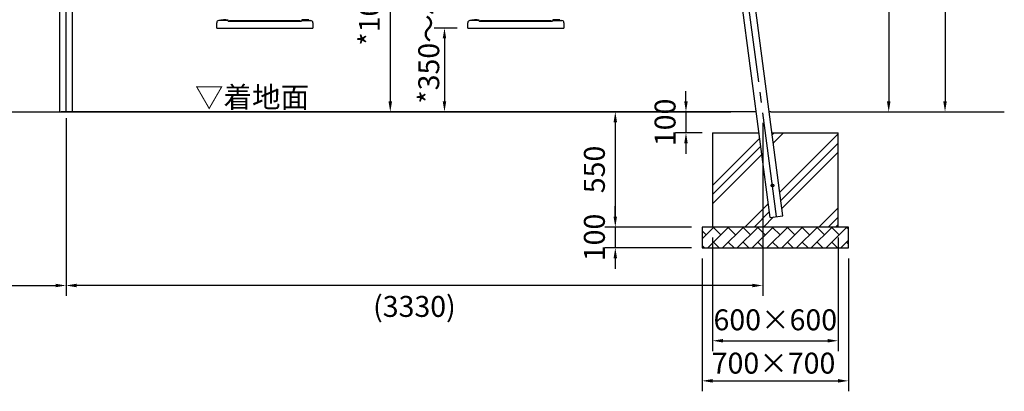
# Model space of a CAD drawing. Extents: x 0 to 42000, y 0 to 14850.
# Drawn here: x 5041 to 9747, y 3212 to 4988 of the extents above; entities that cross this region are included whole.
import ezdxf

# ---------------------------------------------------------------- set-up
doc = ezdxf.new("R2010")
doc.units = 0
doc.header["$LTSCALE"] = 50
doc.header["$MEASUREMENT"] = 0
doc.header["$PDMODE"] = 3
for name, pattern in [('CENS', [13, 10, -1, 1, -1]), ('DASHED', [0.75, 0.5, -0.25]), ('DIMENSION', [2e-15, 1e-15, 1e-15])]:
    doc.linetypes.add(name, pattern=pattern)
doc.layers.get('0').update_dxf_attribs({"color": 3, "linetype": 'CONTINUOUS'})
doc.layers.get('DEFPOINTS').update_dxf_attribs({"linetype": 'CONTINUOUS'})
for name, color, linetype in [('GREEN', 3, 'CONTINUOUS'), ('SUNPO_0', 7, 'CONTINUOUS'), ('TEXT_0', 7, 'CONTINUOUS')]:
    doc.layers.add(name, color=color, linetype=linetype)
doc.styles.get("Standard").update_dxf_attribs({"font": 'TXT', "bigfont": 'BIGFONT'})
doc.styles.add('STD', font='TXT', dxfattribs={"bigfont": 'BIGFONT'})
doc.dimstyles.new('ASKSTANDARD', dxfattribs={"dimscale": 50, "dimtxt": 2, "dimasz": 1, "dimexe": 1, "dimexo": 1, "dimgap": 1, "dimtad": 2, "dimdsep": 46, "dimtxsty": 'STD', "dimcen": 0, "dimdle": 2, "dimclrd": 3, "dimclre": 3, "dimclrt": 3, "dimadec": 0, "dimazin": 0, "dimtfac": 0.7, "dimtmove": 0, "dimatfit": 3, "dimfxl": 1, "dimtvp": 1, "dimtolj": 1, "dimtzin": 0, "dimarcsym": 0})
doc.dimstyles.get("Standard").update_dxf_attribs({"dimtxt": 0.18, "dimasz": 0.18, "dimexe": 0.18, "dimexo": 0.0625, "dimgap": 0.09, "dimtad": 0, "dimtih": 1, "dimtoh": 1, "dimdec": 4, "dimzin": 0, "dimdsep": 46, "dimtxsty": 'STANDARD', "dimcen": 0.09, "dimadec": 0, "dimazin": 0, "dimtfac": 1, "dimtdec": 4, "dimtofl": 0, "dimtmove": 0, "dimatfit": 3, "dimfxl": 1, "dimtolj": 1, "dimtzin": 0, "dimarcsym": 0})

# ---------------------------------------------------------------- blocks, each defined once
blk = doc.blocks.new('*D168')
at = {"color": 3, "linetype": 'DIMENSION', "lineweight": -2}
for p, q in [((6812.3, 5496.9), (6812.3, 4596.9)), ((6812.6, 4546.9), (6762.3, 4546.9))]:
    blk.add_line(p, q, dxfattribs=at)
at = {"color": 3, "linetype": 'DIMENSION'}
for points in [[(6804, 5496.9), (6820.6, 5496.9), (6812.3, 5546.9)], [(6804, 4596.9), (6820.6, 4596.9), (6812.3, 4546.9)]]:
    blk.add_solid(points, dxfattribs=at)
at = {"layer": 'DEFPOINTS', "color": 0, "linetype": 'DIMENSION'}
for p in [(6812.3, 5546.9), (6812.3, 4546.9), (6862.6, 4546.9)]:
    blk.add_point(p, dxfattribs=at)
at = {"color": 3, "linetype": 'DIMENSION', "insert": (6712.3, 5046.9), "char_height": 100, "attachment_point": 5, "rotation": 90, "style": 'STD'}
blk.add_mtext('\\A1;*1000', dxfattribs=at)
blk = doc.blocks.new('*D169')
at = {"layer": 'DEFPOINTS', "color": 0, "linetype": 'Continuous'}
for p in [(7182.6, 4947.9), (7071.4, 4546.9), (7151.7, 4546.9)]:
    blk.add_point(p, dxfattribs=at)
at = {"layer": 'SUNPO_0', "color": 3, "linetype": 'Continuous', "lineweight": -2}
for p, q in [((7132.6, 4947.9), (7021.4, 4947.9)), ((7071.4, 4897.9), (7071.4, 4596.9)), ((7101.7, 4546.9), (7021.4, 4546.9))]:
    blk.add_line(p, q, dxfattribs=at)
at = {"layer": 'SUNPO_0', "color": 3, "linetype": 'Continuous'}
for points in [[(7063, 4897.9), (7079.7, 4897.9), (7071.4, 4947.9)], [(7063, 4596.9), (7079.7, 4596.9), (7071.4, 4546.9)]]:
    blk.add_solid(points, dxfattribs=at)
at = {"layer": 'SUNPO_0', "color": 3, "linetype": 'Continuous', "insert": (6996.3, 4913.5), "char_height": 100, "attachment_point": 5, "rotation": 90, "style": 'STD'}
blk.add_mtext('\\A1;*350～450', dxfattribs=at)
blk = doc.blocks.new('*D170')
at = {"color": 3, "linetype": 'DIMENSION', "lineweight": -2}
for p, q in [((7944.1, 6957.2), (9244.7, 6957.2)), ((9194.7, 6907.2), (9194.7, 4596.9)), ((8691.5, 4546.9), (9244.7, 4546.9))]:
    blk.add_line(p, q, dxfattribs=at)
at = {"color": 3, "linetype": 'DIMENSION'}
for points in [[(9186.3, 6907.2), (9203, 6907.2), (9194.7, 6957.2)], [(9186.3, 4596.9), (9203, 4596.9), (9194.7, 4546.9)]]:
    blk.add_solid(points, dxfattribs=at)
at = {"layer": 'DEFPOINTS', "color": 0, "linetype": 'DIMENSION'}
for p in [(7894.1, 6957.2), (8641.5, 4546.9), (9194.7, 4546.9)]:
    blk.add_point(p, dxfattribs=at)
at = {"color": 3, "linetype": 'DIMENSION', "insert": (9094.7, 5752.1), "char_height": 100, "attachment_point": 5, "rotation": 90, "style": 'STD'}
blk.add_mtext('\\A1;*(H)=2410', dxfattribs=at)
blk = doc.blocks.new('*D171')
at = {"color": 3, "linetype": 'DIMENSION', "lineweight": -2}
for p, q in [((8704.8, 7046.9), (9513.9, 7046.9)), ((9463.9, 6996.9), (9463.9, 4596.9)), ((8970.9, 4546.9), (9513.9, 4546.9))]:
    blk.add_line(p, q, dxfattribs=at)
at = {"color": 3, "linetype": 'DIMENSION'}
for points in [[(9455.6, 6996.9), (9472.2, 6996.9), (9463.9, 7046.9)], [(9455.6, 4596.9), (9472.2, 4596.9), (9463.9, 4546.9)]]:
    blk.add_solid(points, dxfattribs=at)
at = {"layer": 'DEFPOINTS', "color": 0, "linetype": 'DIMENSION'}
for p in [(8654.8, 7046.9), (8920.9, 4546.9), (9463.9, 4546.9)]:
    blk.add_point(p, dxfattribs=at)
at = {"color": 3, "linetype": 'DIMENSION', "insert": (9363.9, 5796.9), "char_height": 100, "attachment_point": 5, "rotation": 90, "style": 'STD'}
blk.add_mtext('\\A1;梁高さ\u30002500', dxfattribs=at)
blk = doc.blocks.new('*D149')
at = {"layer": 'DEFPOINTS', "color": 0, "linetype": 'Continuous'}
for p in [(5262.6, 4566.9), (1932.6, 4546.9), (5262.6, 3717.4)]:
    blk.add_point(p, dxfattribs=at)
at = {"layer": 'SUNPO_0', "color": 3, "linetype": 'Continuous', "lineweight": -2}
for p, q in [((1932.6, 4496.9), (1932.6, 3667.4)), ((5262.6, 4516.9), (5262.6, 3667.4)), ((1982.6, 3717.4), (5212.6, 3717.4))]:
    blk.add_line(p, q, dxfattribs=at)
at = {"layer": 'SUNPO_0', "color": 3, "linetype": 'Continuous'}
for points in [[(1982.6, 3725.7), (1982.6, 3709), (1932.6, 3717.4)], [(5212.6, 3725.7), (5212.6, 3709), (5262.6, 3717.4)]]:
    blk.add_solid(points, dxfattribs=at)
at = {"layer": 'SUNPO_0', "color": 3, "linetype": 'Continuous', "insert": (3597.6, 3617.4), "char_height": 100, "attachment_point": 5, "style": 'STD'}
blk.add_mtext('\\A1;(3330)', dxfattribs=at)
blk = doc.blocks.new('*D150')
at = {"layer": 'DEFPOINTS', "color": 0, "linetype": 'Continuous'}
for p in [(8358.3, 4546.9), (7887.9, 3996.9), (8202.6, 3996.9)]:
    blk.add_point(p, dxfattribs=at)
at = {"layer": 'SUNPO_0', "color": 3, "linetype": 'Continuous', "lineweight": -2}
for p, q in [((8308.3, 4546.9), (7837.9, 4546.9)), ((7887.9, 4496.9), (7887.9, 4046.9)), ((8152.6, 3996.9), (7837.9, 3996.9))]:
    blk.add_line(p, q, dxfattribs=at)
at = {"layer": 'SUNPO_0', "color": 3, "linetype": 'Continuous'}
for points in [[(7879.5, 4496.9), (7896.2, 4496.9), (7887.9, 4546.9)], [(7879.5, 4046.9), (7896.2, 4046.9), (7887.9, 3996.9)]]:
    blk.add_solid(points, dxfattribs=at)
at = {"layer": 'SUNPO_0', "color": 3, "linetype": 'Continuous', "insert": (7787.9, 4271.9), "char_height": 100, "attachment_point": 5, "rotation": 90, "style": 'STD'}
blk.add_mtext('\\A1;550', dxfattribs=at)
blk = doc.blocks.new('*D151')
at = {"layer": 'DEFPOINTS', "color": 0, "linetype": 'Continuous'}
for p in [(8302.6, 3996.9), (7887.9, 3896.9), (8302.6, 3896.9)]:
    blk.add_point(p, dxfattribs=at)
at = {"layer": 'SUNPO_0', "color": 3, "linetype": 'Continuous', "lineweight": -2}
for p, q in [((7887.9, 4046.9), (7887.9, 4096.9)), ((8252.6, 3996.9), (7837.9, 3996.9)), ((7887.9, 3996.9), (7887.9, 3896.9)), ((8252.6, 3896.9), (7837.9, 3896.9)), ((7887.9, 3846.9), (7887.9, 3796.9))]:
    blk.add_line(p, q, dxfattribs=at)
at = {"layer": 'SUNPO_0', "color": 3, "linetype": 'Continuous'}
for points in [[(7879.5, 4046.9), (7896.2, 4046.9), (7887.9, 3996.9)], [(7879.5, 3846.9), (7896.2, 3846.9), (7887.9, 3896.9)]]:
    blk.add_solid(points, dxfattribs=at)
at = {"layer": 'SUNPO_0', "color": 3, "linetype": 'Continuous', "insert": (7787.9, 3946.9), "char_height": 100, "attachment_point": 5, "rotation": 90, "style": 'STD'}
blk.add_mtext('\\A1;100', dxfattribs=at)
blk = doc.blocks.new('*D152')
at = {"color": 3, "linetype": 'DIMENSION', "lineweight": -2}
for p, q in [((8225.7, 4596.9), (8225.7, 4646.9)), ((8358.3, 4546.9), (8175.7, 4546.9)), ((8225.7, 4546.9), (8225.7, 4446.9)), ((8302.6, 4446.9), (8175.7, 4446.9)), ((8225.7, 4396.9), (8225.7, 4346.9))]:
    blk.add_line(p, q, dxfattribs=at)
at = {"color": 3, "linetype": 'DIMENSION'}
for points in [[(8217.4, 4596.9), (8234, 4596.9), (8225.7, 4546.9)], [(8217.4, 4396.9), (8234, 4396.9), (8225.7, 4446.9)]]:
    blk.add_solid(points, dxfattribs=at)
at = {"layer": 'DEFPOINTS', "color": 0, "linetype": 'DIMENSION'}
for p in [(8408.3, 4546.9), (8225.7, 4446.9), (8352.6, 4446.9)]:
    blk.add_point(p, dxfattribs=at)
at = {"color": 3, "linetype": 'DIMENSION', "insert": (8125.7, 4496.9), "char_height": 100, "attachment_point": 5, "rotation": 90, "style": 'STD'}
blk.add_mtext('\\A1;100', dxfattribs=at)
blk = doc.blocks.new('*D153')
at = {"color": 3, "linetype": 'DIMENSION', "lineweight": -2}
for p, q in [((8352.6, 3946.9), (8352.6, 3403.4)), ((8952.6, 3946.9), (8952.6, 3403.4)), ((8402.6, 3453.4), (8902.6, 3453.4))]:
    blk.add_line(p, q, dxfattribs=at)
at = {"color": 3, "linetype": 'DIMENSION'}
for points in [[(8402.6, 3461.7), (8402.6, 3445), (8352.6, 3453.4)], [(8902.6, 3461.7), (8902.6, 3445), (8952.6, 3453.4)]]:
    blk.add_solid(points, dxfattribs=at)
at = {"layer": 'DEFPOINTS', "color": 0, "linetype": 'DIMENSION'}
for p in [(8352.6, 3996.9), (8952.6, 3996.9), (8952.6, 3453.4)]:
    blk.add_point(p, dxfattribs=at)
at = {"color": 3, "linetype": 'DIMENSION', "insert": (8652.6, 3553.4), "char_height": 100, "attachment_point": 5, "style": 'STD'}
blk.add_mtext('\\A1;600×600', dxfattribs=at)
blk = doc.blocks.new('*D154')
at = {"color": 3, "linetype": 'DIMENSION', "lineweight": -2}
for p, q in [((8302.6, 3846.9), (8302.6, 3211.7)), ((9002.6, 3846.9), (9002.6, 3211.7)), ((8352.6, 3261.7), (8952.6, 3261.7))]:
    blk.add_line(p, q, dxfattribs=at)
at = {"color": 3, "linetype": 'DIMENSION'}
for points in [[(8352.6, 3270.1), (8352.6, 3253.4), (8302.6, 3261.7)], [(8952.6, 3270.1), (8952.6, 3253.4), (9002.6, 3261.7)]]:
    blk.add_solid(points, dxfattribs=at)
at = {"layer": 'DEFPOINTS', "color": 0, "linetype": 'DIMENSION'}
for p in [(8302.6, 3896.9), (9002.6, 3896.9), (9002.6, 3261.7)]:
    blk.add_point(p, dxfattribs=at)
at = {"color": 3, "linetype": 'DIMENSION', "insert": (8644.1, 3346.3), "char_height": 100, "attachment_point": 5, "style": 'STD'}
blk.add_mtext('\\A1;700×700', dxfattribs=at)
blk = doc.blocks.new('*D155')
at = {"layer": 'DEFPOINTS', "color": 0, "linetype": 'Continuous'}
for p in [(5262.6, 4566.9), (8592.9, 4544.7), (5262.6, 3717.4)]:
    blk.add_point(p, dxfattribs=at)
at = {"layer": 'SUNPO_0', "color": 3, "linetype": 'Continuous', "lineweight": -2}
for p, q in [((5262.6, 4516.9), (5262.6, 3667.4)), ((8592.9, 4494.7), (8592.9, 3667.4)), ((8542.9, 3717.4), (5312.6, 3717.4))]:
    blk.add_line(p, q, dxfattribs=at)
at = {"layer": 'SUNPO_0', "color": 3, "linetype": 'Continuous'}
for points in [[(5312.6, 3725.7), (5312.6, 3709), (5262.6, 3717.4)], [(8542.9, 3725.7), (8542.9, 3709), (8592.9, 3717.4)]]:
    blk.add_solid(points, dxfattribs=at)
at = {"layer": 'SUNPO_0', "color": 3, "linetype": 'Continuous', "insert": (6927.7, 3617.4), "char_height": 100, "attachment_point": 5, "style": 'STD'}
blk.add_mtext('\\A1;(3330)', dxfattribs=at)

msp = doc.modelspace()

# ---------------------------------------------------------------- hatches: boundary and pattern name
at = {"linetype": 'Continuous'}
h = msp.add_hatch(dxfattribs=at)
h.set_pattern_fill('PLAST', color=3, scale=1000, angle=45)
h.set_pattern_definition([(45, (2.46, 0), (-176.777, 176.777), []), (45, (-19.63, 22.1), (-176.777, 176.777), []), (45, (-41.73, 44.2), (-176.777, 176.777), [])])
h.paths.add_polyline_path([(8575.2445, 4446.8936), (8352.5629, 4446.8936), (8352.5629, 3996.8936), (8939.8095, 3996.8936), (8952.5629, 4009.647), (8952.5629, 4446.8936), (8636.2688, 4446.8936), (8641.4391, 4407.7057), (8647.5886, 4361.097), (8688.5217, 4050.8504), (8628.5415, 4042.9367), (8583.1324, 4387.1081), (8580.3949, 4407.8572)])
h = msp.add_hatch(dxfattribs=at)
h.set_pattern_fill('BRICK', color=3, scale=200, angle=45, style=0)
h.set_pattern_definition([(45, (189.963, -2e-11), (-35.35534, 35.35534), []), (135, (189.96, -2e-11), (-70.7107, -70.7107), [50, -50]), (135, (225.32, 35.36), (-70.7107, -70.7107), [-50, 50])])
h.paths.add_polyline_path([(9002.5629, 3996.8936), (8302.5629, 3996.8936), (8302.5629, 3896.8936), (9002.5629, 3896.8936)])

# ---------------------------------------------------------------- linework, layer by layer
at = {"color": 1, "linetype": 'CENS'}
for p, q in [((5262.6001, 4546.8936), (5262.6001, 7046.8936)), ((8658.5316, 4046.8936), (8267.8623, 7007.9139))]:
    msp.add_line(p, q, dxfattribs=at)
at = {"color": 7, "linetype": 'Continuous'}
for p, q in [((5232.3501, 4546.8936), (5232.3501, 6923.2547)), ((5292.8501, 4546.8936), (5292.8501, 6923.2547)), ((6001.8001, 4983.3936), (6001.8001, 4987.7136)), ((6001.8001, 4987.7136), (6035.4001, 4987.7136)), ((6035.6001, 4983.3936), (6002.0001, 4983.3936)), ((6035.4001, 4987.7136), (6035.4001, 4983.3936)), ((6382.6001, 4980.3936), (6387.6001, 4980.3936)), ((6423.5085, 4987.7136), (6389.9085, 4987.7136)), ((6389.9085, 4987.7136), (6389.9085, 4983.3936)), ((6389.9085, 4983.3936), (6423.5085, 4983.3936)), ((6423.5085, 4983.3936), (6423.5085, 4987.7136)), ((7201.8001, 4983.3936), (7201.8001, 4987.7136)), ((7201.8001, 4987.7136), (7235.4001, 4987.7136)), ((7235.6001, 4983.3936), (7202.0001, 4983.3936)), ((7235.4001, 4987.7136), (7235.4001, 4983.3936)), ((7582.6001, 4980.3936), (7587.6001, 4980.3936)), ((7623.5085, 4987.7136), (7589.9085, 4987.7136)), ((7589.9085, 4987.7136), (7589.9085, 4983.3936)), ((7589.9085, 4983.3936), (7623.5085, 4983.3936)), ((7623.5085, 4983.3936), (7623.5085, 4987.7136)), ((711.0158, 4546.8936), (8440.5786, 4546.8936)), ((8630.6245, 4546.8936), (9747.2011, 4546.8936)), ((8352.5629, 4446.8936), (8352.5629, 3996.8936)), ((8352.5629, 4446.8936), (8575.2445, 4446.8936)), ((8636.2688, 4446.8936), (8952.5629, 4446.8936)), ((8952.5629, 3996.8936), (8952.5629, 4446.8936)), ((8628.5415, 4042.9367), (8688.5217, 4050.8504)), ((8302.5629, 3996.8936), (8302.5629, 3896.8936)), ((9002.5629, 3996.8936), (8302.5629, 3996.8936)), ((9002.5629, 3896.8936), (9002.5629, 3996.8936)), ((8302.5629, 3896.8936), (9002.5629, 3896.8936))]:
    msp.add_line(p, q, dxfattribs=at)
at = {"color": 7, "lineweight": -3}
for p, q in [((8628.5415, 4042.9367), (8251.6172, 6899.7788)), ((8688.5217, 4050.8504), (8311.6198, 6907.5228))]:
    msp.add_line(p, q, dxfattribs=at)
at = {"color": 7, "linetype": 'DASHED'}
for p, q in [((6026.8464, 4987.7136), (6015.6001, 4987.7136)), ((6398.4622, 4987.7136), (6409.7084, 4987.7136)), ((7226.8464, 4987.7136), (7215.6001, 4987.7136)), ((7598.4622, 4987.7136), (7609.7084, 4987.7136))]:
    msp.add_line(p, q, dxfattribs=at)
at = {"color": 7}
for p, q in [((2179.4355, 4546.8936), (5302.591, 4546.8936)), ((8562.0508, 4546.8936), (5239.8949, 4546.8936)), ((8630.6245, 4546.8936), (8623.0751, 4546.8936))]:
    msp.add_line(p, q, dxfattribs=at)
at = {"color": 3, "linetype": 'Continuous'}
msp.add_line((8939.8095, 3996.8936), (8952.5629, 4009.647), dxfattribs=at)
at = {"color": 0, "linetype": 'Continuous'}
for p, q in [((8466.0046, 3896.8936), (8466.1321, 3897.1143)), ((8541.0046, 3896.8936), (8541.1321, 3897.1143)), ((8566.2595, 3896.8936), (8566.1321, 3897.1143)), ((8616.0046, 3896.8936), (8616.1321, 3897.1143)), ((8641.2595, 3896.8936), (8641.1321, 3897.1143)), ((8691.0046, 3896.8936), (8691.1321, 3897.1143)), ((8716.2595, 3896.8936), (8716.1321, 3897.1143)), ((8766.0046, 3896.8936), (8766.1321, 3897.1143)), ((8791.2595, 3896.8936), (8791.1321, 3897.1143)), ((8818.7595, 3896.8936), (8818.6321, 3897.1143)), ((8841.0046, 3896.8936), (8841.1321, 3897.1143)), ((8868.5046, 3896.8936), (8868.6321, 3897.1143)), ((8893.7595, 3896.8936), (8893.6321, 3897.1143)), ((8943.5046, 3896.8936), (8943.6321, 3897.1143)), ((8968.7595, 3896.8936), (8968.6321, 3897.1143))]:
    msp.add_line(p, q, dxfattribs=at)
at = {"color": 7, "linetype": 'Continuous'}
msp.add_circle((8638.911, 4195.6048), 6.5, dxfattribs=at)
at = {"layer": 'DEFPOINTS', "color": 0, "linetype": 'ByBlock'}
for p in [(6012.6001, 4948.3936), (7212.6001, 4948.3936)]:
    msp.add_point(p, dxfattribs=at)
at = {"layer": 'DEFPOINTS', "color": 7, "linetype": 'Continuous'}
for p in [(6412.6001, 4948.3936), (7612.6001, 4948.3936)]:
    msp.add_point(p, dxfattribs=at)
at = {"layer": 'GREEN', "color": 7, "linetype": 'Continuous'}
for p, q in [((5982.6001, 4947.8936), (5982.6001, 4973.3936)), ((5982.6001, 4947.8936), (6022.6001, 4947.8936)), ((6035.6001, 4983.3936), (5992.6001, 4983.3936)), ((6022.6001, 4947.8936), (6402.6001, 4947.8936)), ((6037.6001, 4981.3936), (6037.6001, 4980.3936)), ((6037.6001, 4980.3936), (6382.6001, 4980.3936)), ((6042.6001, 4981.3936), (6042.6001, 4980.3936)), ((6044.6001, 4983.3936), (6047.6001, 4983.3936)), ((6047.6001, 4983.3936), (6377.6001, 4983.3936)), ((6377.6001, 4983.3936), (6380.6001, 4983.3936)), ((6382.6001, 4981.3936), (6382.6001, 4980.3936)), ((6387.6001, 4981.3936), (6387.6001, 4980.3936)), ((6389.6001, 4983.3936), (6432.6001, 4983.3936)), ((6402.6001, 4947.8936), (6442.6001, 4947.8936)), ((6442.6001, 4972.8936), (6442.6001, 4947.8936)), ((7182.6001, 4947.8936), (7182.6001, 4973.3936)), ((7182.6001, 4947.8936), (7222.6001, 4947.8936)), ((7235.6001, 4983.3936), (7192.6001, 4983.3936)), ((7222.6001, 4947.8936), (7602.6001, 4947.8936)), ((7237.6001, 4981.3936), (7237.6001, 4980.3936)), ((7237.6001, 4980.3936), (7582.6001, 4980.3936)), ((7242.6001, 4981.3936), (7242.6001, 4980.3936)), ((7244.6001, 4983.3936), (7247.6001, 4983.3936)), ((7247.6001, 4983.3936), (7577.6001, 4983.3936)), ((7577.6001, 4983.3936), (7580.6001, 4983.3936)), ((7582.6001, 4981.3936), (7582.6001, 4980.3936)), ((7587.6001, 4981.3936), (7587.6001, 4980.3936)), ((7589.6001, 4983.3936), (7632.6001, 4983.3936)), ((7602.6001, 4947.8936), (7642.6001, 4947.8936)), ((7642.6001, 4972.8936), (7642.6001, 4947.8936))]:
    msp.add_line(p, q, dxfattribs=at)
for centre, radius, start, end in [((5992.6001, 4973.3936), 10, 90, 180), ((6035.6001, 4981.3936), 2, 0, 90), ((6044.6001, 4981.3936), 2, 90, 180), ((6380.6001, 4981.3936), 2, 0, 90), ((6389.6001, 4981.3936), 2, 90, 180), ((6432.6001, 4973.3936), 10, 0, 90), ((7192.6001, 4973.3936), 10, 90, 180), ((7235.6001, 4981.3936), 2, 0, 90), ((7244.6001, 4981.3936), 2, 90, 180), ((7580.6001, 4981.3936), 2, 0, 90), ((7589.6001, 4981.3936), 2, 90, 180), ((7632.6001, 4973.3936), 10, 0, 90)]:
    msp.add_arc(centre, radius, start, end, dxfattribs=at)

# ---------------------------------------------------------------- texts
at = {"layer": 'TEXT_0', "color": 3, "linetype": 'Continuous', "style": 'STD'}
msp.add_text('▽着地面', height=100, dxfattribs=at).set_placement((5878.5491, 4567.4912))

# ---------------------------------------------------------------- dimensions: what is measured, and where the dimension line sits
at = {"color": 7, "linetype": 'DIMENSION'}
for base, p1, p2, text, override, picture, middle in [((9463.9156, 4546.8936), (8654.8428, 7046.8936), (8920.8849, 4546.8936), '梁高さ\u30002500', {"dimtad": 3, "dimpost": '<>', "dimadec": 1, "dimazin": 2}, '*D171', (9363.9156, 5796.8936)), ((9194.6671, 4546.8936), (7894.1027, 6957.221), (8641.5109, 4546.8936), '*(H)=2410', {"dimtad": 3, "dimpost": '<>', "dimadec": 1, "dimazin": 2}, '*D170', (9094.6671, 5752.0573)), ((6812.3084, 4546.8936), (6812.3084, 5546.8936), (6862.6001, 4546.8936), '*<>', {"dimtad": 3, "dimpost": '<>'}, '*D168', (6712.3084, 5046.8936))]:
    dim = msp.add_linear_dim(base=base, p1=p1, p2=p2, angle=90, text=text, dimstyle='ASKSTANDARD', override=override, dxfattribs=at)
    dim.commit()
    dim.dimension.update_dxf_attribs({"geometry": picture, "text_midpoint": middle})
dim = msp.add_linear_dim(base=(8225.6975, 4446.8936), p1=(8408.35, 4546.8936), p2=(8352.5629, 4446.8936), angle=90, dimstyle='ASKSTANDARD', override={"dimtxt": 2, "dimtad": 3, "dimpost": '<>', "dimadec": 3}, dxfattribs=at)
dim.commit()
dim.dimension.update_dxf_attribs({"geometry": '*D152', "text_midpoint": (8225.6975, 4496.8936), "dimtype": 160})
for base, p1, p2, text, override, picture, middle in [((8952.5629, 3453.3535), (8352.5629, 3996.8936), (8952.5629, 3996.8936), '600×600', {"dimtad": 3, "dimpost": '<>'}, '*D153', (8652.5629, 3453.3535)), ((9002.5629, 3261.7251), (8302.5629, 3896.8936), (9002.5629, 3896.8936), '700×700', {"dimpost": '<>', "dimtmove": 2}, '*D154', (8644.1049, 3346.3165))]:
    dim = msp.add_linear_dim(base=base, p1=p1, p2=p2, text=text, dimstyle='ASKSTANDARD', override=override, dxfattribs=at)
    dim.commit()
    dim.dimension.update_dxf_attribs({"geometry": picture, "text_midpoint": middle, "dimtype": 160})
at = {"layer": 'SUNPO_0', "color": 7, "linetype": 'Continuous'}
for base, p1, p2, text, dimstyle, override, picture, middle in [((7071.3761, 4546.8936), (7182.6001, 4947.8936), (7151.6659, 4546.8936), '*350～450', 'STANDARD', {"dimscale": 50, "dimtxt": 2, "dimasz": 1, "dimexe": 1, "dimexo": 1, "dimtih": 0, "dimtoh": 0, "dimdec": 2, "dimtxsty": 'STD', "dimsah": 1, "dimcen": 0, "dimdle": 2, "dimclrd": 3, "dimclre": 3, "dimclrt": 3, "dimtfac": 0.7, "dimtofl": 1, "dimtmove": 2, "dimtvp": 1}, '*D169', (6996.2553, 4913.5071)), ((7887.8647, 3896.8936), (8302.5629, 3996.8936), (8302.5629, 3896.8936), '100', 'ASKSTANDARD', {"dimtxt": 2, "dimtad": 2, "dimadec": 3}, '*D151', (7887.8647, 3946.8936))]:
    dim = msp.add_linear_dim(base=base, p1=p1, p2=p2, angle=90, text=text, dimstyle=dimstyle, override=override, dxfattribs=at)
    dim.commit()
    dim.dimension.update_dxf_attribs({"geometry": picture, "text_midpoint": middle, "dimtype": 160})
at = {"layer": 'SUNPO_0', "color": 3, "linetype": 'Continuous'}
dim = msp.add_linear_dim(base=(5262.6001, 3717.3797), p1=(1932.6373, 4546.8936), p2=(5262.6001, 4566.8936), text='(3330)', dimstyle='ASKSTANDARD', override={"dimadec": 3}, dxfattribs=at)
dim.commit()
dim.dimension.update_dxf_attribs({"geometry": '*D149', "text_midpoint": (3597.6187, 3617.3797)})
dim = msp.add_linear_dim(base=(5262.6001, 3717.3797), p1=(8592.8581, 4544.6565), p2=(5262.6001, 4566.8936), angle=180, text='(3330)', dimstyle='ASKSTANDARD', override={"dimadec": 3}, dxfattribs=at)
dim.commit()
dim.dimension.update_dxf_attribs({"geometry": '*D155', "text_midpoint": (6927.7291, 3617.3797)})
at = {"layer": 'SUNPO_0', "color": 7, "linetype": 'Continuous'}
dim = msp.add_linear_dim(base=(7887.8647, 3996.8936), p1=(8358.35, 4546.8936), p2=(8202.5629, 3996.8936), angle=90, text='550', dimstyle='ASKSTANDARD', override={"dimtxt": 2, "dimtad": 2, "dimadec": 3}, dxfattribs=at)
dim.commit()
dim.dimension.update_dxf_attribs({"geometry": '*D150', "text_midpoint": (7787.8647, 4271.8936)})

doc.saveas('drawing.dxf')
